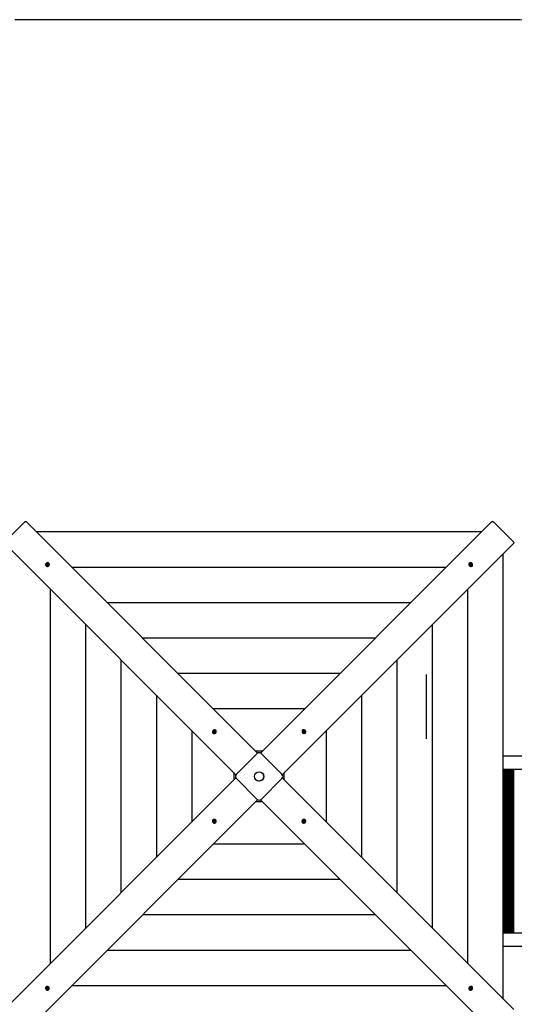
# Paper-space layout 'Основные габаритные размеры' of a CAD drawing. Units: millimetres. Extents: x 2.7 to 21.4, y 1.4 to 14.3.
# Drawn here: x 6.2 to 7.7, y 11.2 to 14 of the extents above; entities that cross this region are included whole.
import ezdxf

# ---------------------------------------------------------------- set-up
doc = ezdxf.new("R2010")
doc.units = ezdxf.units.MM
doc.header["$LTSCALE"] = 100
doc.header["$PDSIZE"] = -1
doc.linetypes.add('SLD-Сплошная', pattern=[0])
doc.styles.get("Standard").update_dxf_attribs({"font": 'isocpeui.ttf'})
doc.dimstyles.new('ISO-25', dxfattribs={"dimtxt": 2.5, "dimasz": 2.5, "dimexe": 1.25, "dimexo": 0.625, "dimtad": 1, "dimtxsty": 'Standard', "dimcen": 2.5, "dimadec": 0, "dimazin": 0, "dimtfac": 1, "dimtmove": 0, "dimatfit": 3, "dimfxl": 1, "dimarcsym": 0})

# ---------------------------------------------------------------- blocks, each defined once
blk = doc.blocks.new('_D_32')
at = {"color": 0, "lineweight": -2, "transparency": 16777216}
for p, q in [((2.6672, 11.3518), (2.6672, 1.4324)), ((18.9252, 8.5938), (18.9252, 1.4324)), ((2.8946, 1.5324), (18.6978, 1.5324))]:
    blk.add_line(p, q, dxfattribs=at)
at = {"color": 0, "transparency": 16777216}
for points in [[(2.8946, 1.5703), (2.8946, 1.4945), (2.6672, 1.5324)], [(18.6978, 1.5703), (18.6978, 1.4945), (18.9252, 1.5324)]]:
    blk.add_solid(points, dxfattribs=at)
at = {"layer": 'Defpoints', "color": 0, "transparency": 16777216}
for p in [(2.6672, 11.3518), (18.9252, 8.5938), (18.9252, 1.5324)]:
    blk.add_point(p, dxfattribs=at)
at = {"color": 0, "transparency": 16777216, "insert": (10.6945, 2.0557), "char_height": 0.35278, "attachment_point": 2}
blk.add_mtext('16,26м', dxfattribs=at)
blk = doc.blocks.new('*D56')
at = {"color": 0, "lineweight": -2, "transparency": 16777216}
for p, q in [((4.6672, 11.3623), (4.6672, 2.6589)), ((16.9237, 8.5953), (16.9237, 2.6589)), ((4.8946, 2.7589), (16.6964, 2.7589))]:
    blk.add_line(p, q, dxfattribs=at)
at = {"color": 0, "transparency": 16777216}
for points in [[(4.8946, 2.7968), (4.8946, 2.721), (4.6672, 2.7589)], [(16.6964, 2.7968), (16.6964, 2.721), (16.9237, 2.7589)]]:
    blk.add_solid(points, dxfattribs=at)
at = {"layer": 'Defpoints', "color": 0, "transparency": 16777216}
for p in [(4.6672, 11.3623), (16.9237, 8.5953), (16.9237, 2.7589)]:
    blk.add_point(p, dxfattribs=at)
at = {"color": 0, "transparency": 16777216, "insert": (10.7955, 3.0705), "char_height": 0.35278, "attachment_point": 5}
blk.add_mtext('12,26м', dxfattribs=at)

psp = doc.layouts.new('Основные габаритные размеры')

# ---------------------------------------------------------------- linework, layer by layer
at = {"color": 251, "linetype": 'SLD-Сплошная', "true_color": 0x636466}
psp.add_line((7.6558, 14.0445), (6.2246, 14.0445), dxfattribs=at)
at = {"color": 7, "linetype": 'SLD-Сплошная', "lineweight": 25}
for p, q in [((6.2526, 12.573), (6.196, 12.5165)), ((6.2576, 12.575), (6.9357, 11.897)), ((6.9447, 11.897), (7.6228, 12.575)), ((7.6844, 12.5165), (7.6278, 12.573)), ((7.5922, 12.5445), (6.2882, 12.5445)), ((6.8721, 11.8333), (6.194, 12.5114)), ((7.6864, 12.5114), (7.0083, 11.8333)), ((7.6558, 11.1768), (7.6558, 12.4808)), ((6.3158, 12.4451), (6.316, 12.4449)), ((6.3168, 12.4502), (6.3175, 12.4514)), ((6.3181, 12.4494), (6.3168, 12.4502)), ((6.3174, 12.4467), (6.3183, 12.4481)), ((6.3178, 12.4468), (6.3174, 12.4467)), ((6.3185, 12.446), (6.3174, 12.4467)), ((6.3175, 12.4514), (6.3189, 12.4506)), ((6.318, 12.451), (6.3175, 12.4514)), ((6.3175, 12.4486), (6.3184, 12.4491)), ((6.3185, 12.4486), (6.3175, 12.4486)), ((6.3191, 12.4471), (6.318, 12.4468)), ((6.3196, 12.4498), (6.3182, 12.4509)), ((6.3191, 12.4485), (6.3183, 12.4493)), ((6.3194, 12.4474), (6.3185, 12.446)), ((6.3188, 12.4487), (6.3196, 12.4498)), ((6.3191, 12.4471), (6.3192, 12.4473)), ((6.3192, 12.4471), (6.3191, 12.4471)), ((6.3193, 12.4505), (6.3194, 12.4514)), ((6.3193, 12.448), (6.3193, 12.448)), ((6.3194, 12.4514), (6.3198, 12.4506)), ((6.3196, 12.4498), (6.3197, 12.4498)), ((6.3202, 12.447), (6.3198, 12.4478)), ((6.3202, 12.451), (6.3212, 12.4524)), ((6.3203, 12.4479), (6.3202, 12.447)), ((6.3204, 12.4497), (6.3204, 12.4498)), ((6.3221, 12.447), (6.3208, 12.4478)), ((6.3211, 12.4503), (6.3212, 12.4517)), ((6.3211, 12.4503), (6.3212, 12.4502)), ((6.3211, 12.4501), (6.3211, 12.4503)), ((6.3211, 12.4498), (6.3221, 12.4498)), ((6.3212, 12.4524), (6.3223, 12.4517)), ((6.3212, 12.4519), (6.3212, 12.4524)), ((6.3221, 12.4498), (6.3212, 12.4493)), ((6.3223, 12.4517), (6.3213, 12.4503)), ((6.3214, 12.4491), (6.3222, 12.4483)), ((6.3215, 12.449), (6.3229, 12.4482)), ((6.3225, 12.4481), (6.3219, 12.4472)), ((6.3229, 12.4482), (6.3221, 12.447)), ((6.3224, 12.4482), (6.3225, 12.4481)), ((6.3225, 12.4481), (6.3226, 12.4481)), ((6.3228, 12.4482), (6.3229, 12.4482)), ((6.3241, 12.4531), (6.3239, 12.4533)), ((7.4886, 12.4408), (6.3918, 12.4408)), ((7.5565, 12.4533), (7.5563, 12.4531)), ((7.5574, 12.4506), (7.558, 12.4516)), ((7.5588, 12.4496), (7.5574, 12.4506)), ((7.558, 12.4516), (7.5595, 12.4507)), ((7.5582, 12.4512), (7.558, 12.4516)), ((7.5585, 12.45), (7.5582, 12.4511)), ((7.5583, 12.4488), (7.5592, 12.4492)), ((7.5593, 12.4487), (7.5583, 12.4488)), ((7.5584, 12.4469), (7.5592, 12.4482)), ((7.5596, 12.4461), (7.5584, 12.4469)), ((7.5585, 12.4499), (7.5585, 12.45)), ((7.5585, 12.45), (7.5587, 12.4499)), ((7.5595, 12.4465), (7.5585, 12.4471)), ((7.5594, 12.4497), (7.5594, 12.4497)), ((7.5595, 12.4467), (7.5595, 12.4465)), ((7.5595, 12.4465), (7.5595, 12.4464)), ((7.5595, 12.4462), (7.5596, 12.4461)), ((7.5604, 12.4475), (7.5596, 12.4461)), ((7.5605, 12.4476), (7.5597, 12.4468)), ((7.5599, 12.4499), (7.5607, 12.4508)), ((7.56, 12.4515), (7.5605, 12.4506)), ((7.56, 12.4505), (7.56, 12.4515)), ((7.5601, 12.4502), (7.5612, 12.4495)), ((7.5612, 12.4469), (7.5607, 12.4478)), ((7.5608, 12.4509), (7.5616, 12.4523)), ((7.561, 12.4486), (7.5611, 12.4486)), ((7.5612, 12.4495), (7.5611, 12.4493)), ((7.5612, 12.4495), (7.5622, 12.4508)), ((7.5612, 12.4479), (7.5612, 12.4469)), ((7.5615, 12.448), (7.5616, 12.4479)), ((7.5616, 12.4523), (7.5628, 12.4515)), ((7.5616, 12.4479), (7.5631, 12.4479)), ((7.5616, 12.4479), (7.5616, 12.4478)), ((7.5631, 12.4468), (7.5617, 12.4477)), ((7.5618, 12.4497), (7.5628, 12.4496)), ((7.5628, 12.4515), (7.562, 12.4502)), ((7.5628, 12.4496), (7.562, 12.4492)), ((7.5623, 12.4488), (7.5638, 12.4479)), ((7.5624, 12.451), (7.5628, 12.4515)), ((7.5638, 12.4479), (7.5631, 12.4468)), ((7.5633, 12.4479), (7.5638, 12.4479)), ((7.5645, 12.4449), (7.5646, 12.4451)), ((6.3282, 12.3772), (6.3282, 11.2805)), ((7.5522, 11.2805), (7.5522, 12.3772)), ((7.3849, 12.3372), (6.4955, 12.3372)), ((6.4318, 12.2736), (6.4318, 11.3841)), ((7.4486, 11.3841), (7.4486, 12.2736)), ((7.2813, 12.2336), (6.5991, 12.2336)), ((6.5355, 12.1699), (6.5355, 11.4877)), ((7.3449, 11.4877), (7.3449, 12.1699)), ((7.1777, 12.1299), (6.7027, 12.1299)), ((6.6391, 12.0663), (6.6391, 11.5913)), ((7.2413, 11.5913), (7.2413, 12.0663)), ((7.074, 12.0263), (6.8064, 12.0263)), ((6.8132, 11.964), (6.813, 11.9642)), ((7.0674, 11.9642), (7.0672, 11.964)), ((6.7427, 11.9627), (6.7427, 11.695)), ((6.8048, 11.956), (6.805, 11.9558)), ((6.8057, 11.9606), (6.8062, 11.9618)), ((6.8071, 11.96), (6.8057, 11.9606)), ((6.8062, 11.9618), (6.8077, 11.9613)), ((6.8068, 11.9615), (6.8062, 11.9618)), ((6.8067, 11.9591), (6.8075, 11.9597)), ((6.8077, 11.9593), (6.8067, 11.9591)), ((6.8069, 11.9572), (6.8076, 11.9588)), ((6.8073, 11.9574), (6.8069, 11.9572)), ((6.8081, 11.9568), (6.8069, 11.9572)), ((6.8084, 11.9605), (6.807, 11.9614)), ((6.8083, 11.959), (6.8074, 11.9598)), ((6.8084, 11.9578), (6.8074, 11.9574)), ((6.8079, 11.9594), (6.8084, 11.9605)), ((6.8081, 11.9622), (6.8087, 11.9615)), ((6.8082, 11.9613), (6.8081, 11.9622)), ((6.8093, 11.9606), (6.8081, 11.9622)), ((6.8088, 11.9583), (6.8081, 11.9568)), ((6.8084, 11.9605), (6.8085, 11.9605)), ((6.8084, 11.9587), (6.8085, 11.9587)), ((6.8084, 11.9578), (6.8084, 11.958)), ((6.8085, 11.9578), (6.8084, 11.9578)), ((6.809, 11.9619), (6.8097, 11.9634)), ((6.8097, 11.958), (6.8091, 11.9588)), ((6.8093, 11.9606), (6.8093, 11.9605)), ((6.8093, 11.9605), (6.8093, 11.9606)), ((6.8096, 11.959), (6.8097, 11.958)), ((6.8097, 11.9634), (6.8109, 11.963)), ((6.8098, 11.9629), (6.8097, 11.9634)), ((6.8099, 11.9612), (6.8098, 11.9627)), ((6.8098, 11.9611), (6.8099, 11.9612)), ((6.8099, 11.9612), (6.8101, 11.9611)), ((6.8101, 11.9609), (6.8111, 11.9611)), ((6.8116, 11.9584), (6.8101, 11.9589)), ((6.8109, 11.963), (6.8102, 11.9614)), ((6.8111, 11.9611), (6.8103, 11.9605)), ((6.8104, 11.9604), (6.8112, 11.9596)), ((6.8107, 11.9602), (6.8122, 11.9596)), ((6.8116, 11.9593), (6.8113, 11.9585)), ((6.8115, 11.9594), (6.8116, 11.9593)), ((6.8122, 11.9596), (6.8116, 11.9584)), ((6.8116, 11.9593), (6.8119, 11.9595)), ((6.812, 11.9596), (6.8122, 11.9596)), ((7.0682, 11.9609), (7.0686, 11.9621)), ((7.0697, 11.9602), (7.0682, 11.9609)), ((7.0686, 11.9621), (7.0702, 11.9614)), ((7.0688, 11.9618), (7.0686, 11.9621)), ((7.0692, 11.9607), (7.0688, 11.9616)), ((7.0691, 11.9605), (7.0692, 11.9607)), ((7.0692, 11.9607), (7.0693, 11.9606)), ((7.0694, 11.9593), (7.0701, 11.9599)), ((7.0704, 11.9594), (7.0694, 11.9593)), ((7.0698, 11.9574), (7.0703, 11.9589)), ((7.071, 11.9569), (7.0698, 11.9574)), ((7.0707, 11.9574), (7.0699, 11.9578)), ((7.0701, 11.9606), (7.0701, 11.9606)), ((7.0704, 11.9607), (7.0712, 11.9616)), ((7.0705, 11.9623), (7.0711, 11.9615)), ((7.0707, 11.9613), (7.0705, 11.9623)), ((7.0707, 11.9575), (7.0707, 11.9574)), ((7.0707, 11.9574), (7.0708, 11.9572)), ((7.0708, 11.9611), (7.0719, 11.9606)), ((7.0718, 11.9586), (7.0709, 11.9578)), ((7.0709, 11.957), (7.071, 11.9569)), ((7.0716, 11.9583), (7.071, 11.9569)), ((7.0714, 11.9619), (7.072, 11.9634)), ((7.0719, 11.9606), (7.0718, 11.9605)), ((7.0719, 11.9606), (7.0728, 11.9621)), ((7.072, 11.9598), (7.0719, 11.9597)), ((7.0719, 11.9598), (7.072, 11.9598)), ((7.0725, 11.9579), (7.0719, 11.9587)), ((7.072, 11.9634), (7.0732, 11.9628)), ((7.072, 11.9598), (7.0736, 11.9609)), ((7.0723, 11.9589), (7.0725, 11.9579)), ((7.0724, 11.9592), (7.0726, 11.9591)), ((7.0726, 11.9591), (7.0725, 11.9589)), ((7.0726, 11.9608), (7.0736, 11.9609)), ((7.0726, 11.9591), (7.0741, 11.9592)), ((7.0732, 11.9628), (7.0727, 11.9613)), ((7.0736, 11.9609), (7.0728, 11.9603)), ((7.0744, 11.9581), (7.0728, 11.9588)), ((7.0729, 11.9623), (7.0732, 11.9628)), ((7.0733, 11.96), (7.0748, 11.9593)), ((7.0743, 11.9593), (7.0748, 11.9593)), ((7.0748, 11.9593), (7.0744, 11.9581)), ((7.0754, 11.9558), (7.0756, 11.956)), ((7.1377, 11.695), (7.1377, 11.9627)), ((6.873, 11.8345), (6.9345, 11.896)), ((6.9502, 11.9024), (6.9302, 11.9024)), ((6.9459, 11.896), (7.0074, 11.8345)), ((7.6558, 11.8888), (8.9172, 11.8888)), ((8.9172, 11.8488), (7.6558, 11.8488)), ((7.6587, 11.8488), (7.6587, 11.839)), ((7.6626, 11.8488), (7.6626, 11.8394)), ((7.6665, 11.8488), (7.6665, 11.3708)), ((7.6703, 11.8488), (7.6703, 11.3708)), ((7.6742, 11.8488), (7.6742, 11.3708)), ((7.6781, 11.8488), (7.6781, 11.3708)), ((7.682, 11.8488), (7.682, 11.3708)), ((7.6859, 11.8488), (7.6859, 11.3708)), ((6.194, 11.1462), (6.8721, 11.8243)), ((6.8666, 11.8388), (6.8666, 11.8189)), ((6.9345, 11.7616), (6.873, 11.8232)), ((7.0074, 11.8232), (6.9459, 11.7616)), ((7.0083, 11.8243), (7.6864, 11.1462)), ((7.0138, 11.8189), (7.0138, 11.8388)), ((7.6586, 11.8349), (7.6588, 11.8358)), ((7.6598, 11.8346), (7.6586, 11.8349)), ((7.6603, 11.8346), (7.6586, 11.8349)), ((7.6587, 11.8307), (7.6587, 11.389)), ((7.6588, 11.8358), (7.66, 11.8356)), ((7.6596, 11.8339), (7.6601, 11.8344)), ((7.6608, 11.8343), (7.6596, 11.8339)), ((7.6603, 11.8341), (7.6596, 11.8339)), ((7.6601, 11.8325), (7.6603, 11.8337)), ((7.6608, 11.8337), (7.6601, 11.8325)), ((7.661, 11.8323), (7.6601, 11.8325)), ((7.6602, 11.8363), (7.6607, 11.8358)), ((7.6604, 11.8356), (7.6602, 11.8363)), ((7.6602, 11.8356), (7.6607, 11.8356)), ((7.6605, 11.8346), (7.6607, 11.8356)), ((7.6608, 11.8361), (7.6611, 11.8373)), ((7.6614, 11.8337), (7.6609, 11.8338)), ((7.6613, 11.8335), (7.661, 11.8323)), ((7.6612, 11.8396), (7.6611, 11.8396)), ((7.6611, 11.8373), (7.662, 11.8371)), ((7.6613, 11.8361), (7.6611, 11.8373)), ((7.6611, 11.83), (7.6612, 11.83)), ((7.6614, 11.836), (7.6618, 11.8359)), ((7.662, 11.8334), (7.6615, 11.8339)), ((7.662, 11.8371), (7.6618, 11.8359)), ((7.6618, 11.8355), (7.6625, 11.8358)), ((7.6618, 11.8341), (7.662, 11.8334)), ((7.6625, 11.8358), (7.662, 11.8352)), ((7.6625, 11.8341), (7.662, 11.8341)), ((7.6633, 11.8338), (7.6621, 11.8341)), ((7.6623, 11.8351), (7.6635, 11.8348)), ((7.6626, 11.8341), (7.6625, 11.8341)), ((7.6627, 11.835), (7.6626, 11.8341)), ((7.6626, 11.8341), (7.6633, 11.8338)), ((7.6626, 11.8302), (7.6626, 11.3894)), ((7.6635, 11.8348), (7.6633, 11.8338)), ((6.9357, 11.7607), (6.2576, 11.0826)), ((6.9302, 11.7552), (6.9502, 11.7552)), ((7.6228, 11.0826), (6.9447, 11.7607)), ((6.805, 11.7018), (6.8048, 11.7016)), ((6.8056, 11.6983), (6.806, 11.6996)), ((6.8061, 11.6984), (6.8056, 11.6983)), ((6.8071, 11.6976), (6.8056, 11.6983)), ((6.806, 11.6996), (6.8076, 11.6988)), ((6.8078, 11.6985), (6.8064, 11.6984)), ((6.8084, 11.6979), (6.8068, 11.6968)), ((6.8068, 11.6968), (6.8076, 11.6973)), ((6.8078, 11.6968), (6.8068, 11.6968)), ((6.8072, 11.6949), (6.8077, 11.6963)), ((6.8075, 11.6954), (6.8072, 11.6949)), ((6.8084, 11.6943), (6.8072, 11.6949)), ((6.8085, 11.697), (6.8076, 11.6956)), ((6.8078, 11.6985), (6.8079, 11.6988)), ((6.808, 11.6985), (6.8078, 11.6985)), ((6.8079, 11.6997), (6.8085, 11.6989)), ((6.8081, 11.6988), (6.8079, 11.6997)), ((6.8084, 11.6979), (6.8085, 11.6979)), ((6.8085, 11.6979), (6.8084, 11.6979)), ((6.809, 11.6958), (6.8084, 11.6943)), ((6.8085, 11.697), (6.8086, 11.6972)), ((6.8096, 11.6965), (6.8085, 11.697)), ((6.8086, 11.699), (6.8095, 11.6998)), ((6.8088, 11.6993), (6.8094, 11.7008)), ((6.81, 11.6969), (6.8092, 11.6961)), ((6.8099, 11.6953), (6.8093, 11.6962)), ((6.8094, 11.7008), (6.8106, 11.7002)), ((6.8095, 11.7007), (6.8094, 11.7008)), ((6.8097, 11.7003), (6.8096, 11.7005)), ((6.8097, 11.7003), (6.8105, 11.6999)), ((6.8097, 11.7001), (6.8097, 11.7003)), ((6.8097, 11.6963), (6.8099, 11.6953)), ((6.8106, 11.7002), (6.8101, 11.6987)), ((6.8101, 11.6982), (6.811, 11.6983)), ((6.8118, 11.6955), (6.8102, 11.6962)), ((6.811, 11.6983), (6.8103, 11.6978)), ((6.8103, 11.6971), (6.8103, 11.6971)), ((6.8107, 11.6974), (6.8122, 11.6967)), ((6.8112, 11.697), (6.8111, 11.6971)), ((6.8113, 11.6972), (6.8112, 11.697)), ((6.8112, 11.697), (6.8116, 11.696)), ((6.8116, 11.6959), (6.8118, 11.6955)), ((6.8122, 11.6967), (6.8118, 11.6955)), ((6.813, 11.6935), (6.8132, 11.6937)), ((7.0672, 11.6937), (7.0674, 11.6935)), ((7.0682, 11.698), (7.0688, 11.6993)), ((7.0684, 11.6981), (7.0682, 11.698)), ((7.0697, 11.6975), (7.0682, 11.698)), ((7.0688, 11.6983), (7.0685, 11.6982)), ((7.0688, 11.6993), (7.0703, 11.6987)), ((7.0688, 11.6983), (7.0691, 11.6991)), ((7.0689, 11.6983), (7.0688, 11.6983)), ((7.07, 11.6973), (7.0692, 11.6981)), ((7.0693, 11.6965), (7.0701, 11.6972)), ((7.0703, 11.6967), (7.0693, 11.6965)), ((7.0695, 11.6947), (7.0702, 11.6962)), ((7.0707, 11.6942), (7.0695, 11.6947)), ((7.0705, 11.6965), (7.0703, 11.6965)), ((7.0706, 11.6966), (7.0705, 11.6965)), ((7.0705, 11.6965), (7.0706, 11.695)), ((7.0706, 11.6948), (7.0707, 11.6942)), ((7.0707, 11.6996), (7.0713, 11.6989)), ((7.0708, 11.6987), (7.0707, 11.6996)), ((7.0714, 11.6958), (7.0707, 11.6942)), ((7.0711, 11.6972), (7.0711, 11.6971)), ((7.0711, 11.6971), (7.0723, 11.6954)), ((7.0711, 11.6971), (7.0711, 11.6971)), ((7.0716, 11.6993), (7.0723, 11.7009)), ((7.0723, 11.6954), (7.0717, 11.6962)), ((7.0719, 11.6999), (7.072, 11.6998)), ((7.072, 11.6989), (7.0719, 11.6989)), ((7.072, 11.6971), (7.0719, 11.6972)), ((7.072, 11.6998), (7.073, 11.7002)), ((7.072, 11.6998), (7.072, 11.6997)), ((7.0725, 11.6983), (7.072, 11.6971)), ((7.072, 11.6971), (7.0734, 11.6963)), ((7.0721, 11.6986), (7.073, 11.6978)), ((7.0722, 11.6964), (7.0723, 11.6954)), ((7.0723, 11.7009), (7.0735, 11.7004)), ((7.0727, 11.6984), (7.0737, 11.6985)), ((7.0742, 11.6958), (7.0727, 11.6964)), ((7.0735, 11.7004), (7.0728, 11.6989)), ((7.0737, 11.6985), (7.0729, 11.6979)), ((7.0732, 11.7003), (7.0735, 11.7004)), ((7.0733, 11.6976), (7.0747, 11.6971)), ((7.0737, 11.6961), (7.0742, 11.6958)), ((7.0747, 11.6971), (7.0742, 11.6958)), ((7.0756, 11.7016), (7.0754, 11.7018)), ((6.8064, 11.6313), (7.074, 11.6313)), ((6.7027, 11.5277), (7.1777, 11.5277)), ((6.5991, 11.4241), (7.2813, 11.4241)), ((7.6612, 11.3896), (7.6611, 11.3896)), ((7.6558, 11.3708), (8.9172, 11.3708)), ((7.6586, 11.3848), (7.6598, 11.3851)), ((7.6603, 11.3851), (7.6586, 11.3848)), ((7.6588, 11.3838), (7.6586, 11.3848)), ((7.6587, 11.3807), (7.6587, 11.3708)), ((7.66, 11.3841), (7.6588, 11.3838)), ((7.6596, 11.3858), (7.6603, 11.3855)), ((7.6601, 11.3852), (7.6596, 11.3858)), ((7.6608, 11.3854), (7.6596, 11.3858)), ((7.6601, 11.3871), (7.661, 11.3873)), ((7.6603, 11.3859), (7.6601, 11.3871)), ((7.6608, 11.3859), (7.6601, 11.3871)), ((7.6607, 11.3841), (7.6602, 11.3841)), ((7.6602, 11.3834), (7.6604, 11.3841)), ((7.6607, 11.3839), (7.6602, 11.3834)), ((7.6607, 11.3841), (7.6605, 11.3851)), ((7.6611, 11.3823), (7.6608, 11.3835)), ((7.6609, 11.3858), (7.6614, 11.3859)), ((7.661, 11.3873), (7.6613, 11.3861)), ((7.6613, 11.3835), (7.6611, 11.3823)), ((7.662, 11.3825), (7.6611, 11.3823)), ((7.6611, 11.38), (7.6612, 11.38)), ((7.6618, 11.3837), (7.6614, 11.3836)), ((7.6615, 11.3858), (7.662, 11.3863)), ((7.662, 11.3863), (7.6618, 11.3856)), ((7.6625, 11.3839), (7.6618, 11.3841)), ((7.6618, 11.3837), (7.662, 11.3825)), ((7.662, 11.3856), (7.6625, 11.3856)), ((7.662, 11.3844), (7.6625, 11.3839)), ((7.6621, 11.3856), (7.6633, 11.3858)), ((7.6635, 11.3849), (7.6623, 11.3846)), ((7.6625, 11.3856), (7.6626, 11.3856)), ((7.6626, 11.3856), (7.6633, 11.3858)), ((7.6626, 11.3856), (7.6627, 11.3847)), ((7.6626, 11.3802), (7.6626, 11.3708)), ((7.6633, 11.3858), (7.6635, 11.3849)), ((8.9172, 11.3308), (7.6558, 11.3308)), ((6.4955, 11.3204), (7.3849, 11.3204)), ((6.3918, 11.2168), (7.4886, 11.2168)), ((6.316, 11.2127), (6.3158, 11.2125)), ((6.3166, 11.2098), (6.3173, 11.2109)), ((6.3181, 11.2088), (6.3166, 11.2098)), ((6.3171, 11.2098), (6.3166, 11.2098)), ((6.3173, 11.2109), (6.3187, 11.2099)), ((6.3188, 11.2098), (6.3174, 11.2098)), ((6.3176, 11.208), (6.3184, 11.2085)), ((6.3186, 11.208), (6.3176, 11.208)), ((6.3176, 11.2061), (6.3184, 11.2075)), ((6.318, 11.2066), (6.3176, 11.2061)), ((6.3188, 11.2054), (6.3176, 11.2061)), ((6.3192, 11.2082), (6.3182, 11.2068)), ((6.3188, 11.2098), (6.3188, 11.2099)), ((6.3189, 11.2097), (6.3188, 11.2098)), ((6.3196, 11.2067), (6.3188, 11.2054)), ((6.3192, 11.2107), (6.3197, 11.2098)), ((6.3192, 11.2098), (6.3192, 11.2107)), ((6.3192, 11.2082), (6.3193, 11.2083)), ((6.3203, 11.2075), (6.3192, 11.2082)), ((6.3194, 11.209), (6.3193, 11.209)), ((6.3205, 11.2077), (6.3197, 11.2069)), ((6.3199, 11.21), (6.3207, 11.2108)), ((6.3204, 11.2062), (6.3199, 11.207)), ((6.32, 11.2102), (6.3209, 11.2115)), ((6.3204, 11.2071), (6.3204, 11.2062)), ((6.3209, 11.2115), (6.322, 11.2107)), ((6.3209, 11.2114), (6.3209, 11.2115)), ((6.3209, 11.2111), (6.3209, 11.2112)), ((6.3209, 11.2111), (6.3219, 11.2105)), ((6.3209, 11.211), (6.3209, 11.2111)), ((6.3224, 11.206), (6.3209, 11.207)), ((6.321, 11.2079), (6.321, 11.2079)), ((6.3211, 11.2089), (6.3221, 11.2088)), ((6.322, 11.2107), (6.3212, 11.2094)), ((6.3221, 11.2088), (6.3212, 11.2084)), ((6.3216, 11.208), (6.323, 11.2071)), ((6.3219, 11.2077), (6.3218, 11.2078)), ((6.3219, 11.2078), (6.3219, 11.2077)), ((6.3219, 11.2077), (6.3222, 11.2066)), ((6.3222, 11.2064), (6.3224, 11.206)), ((6.323, 11.2071), (6.3224, 11.206)), ((6.3239, 11.2044), (6.3241, 11.2046)), ((7.5563, 11.2046), (7.5565, 11.2044)), ((7.5575, 11.2095), (7.5583, 11.2106)), ((7.5589, 11.2087), (7.5575, 11.2095)), ((7.5576, 11.2095), (7.5575, 11.2095)), ((7.5579, 11.2096), (7.5578, 11.2095)), ((7.5579, 11.2096), (7.5585, 11.2105)), ((7.558, 11.2095), (7.5579, 11.2096)), ((7.5581, 11.2059), (7.5591, 11.2073)), ((7.5592, 11.2053), (7.5581, 11.2059)), ((7.559, 11.2085), (7.5582, 11.2094)), ((7.5583, 11.2106), (7.5596, 11.2098)), ((7.5583, 11.2078), (7.5592, 11.2083)), ((7.5593, 11.2078), (7.5583, 11.2078)), ((7.5593, 11.2074), (7.5592, 11.2075)), ((7.5593, 11.2074), (7.5592, 11.206)), ((7.5602, 11.2067), (7.5592, 11.2053)), ((7.5592, 11.2058), (7.5592, 11.2053)), ((7.5594, 11.2075), (7.5593, 11.2074)), ((7.56, 11.208), (7.56, 11.2079)), ((7.5601, 11.2097), (7.5602, 11.2107)), ((7.5602, 11.2107), (7.5606, 11.2098)), ((7.561, 11.2062), (7.5606, 11.207)), ((7.5608, 11.2078), (7.5607, 11.2079)), ((7.5616, 11.2089), (7.5608, 11.2078)), ((7.5608, 11.2078), (7.5622, 11.2068)), ((7.561, 11.2102), (7.5619, 11.2116)), ((7.5611, 11.2072), (7.561, 11.2062)), ((7.5611, 11.2096), (7.5611, 11.2096)), ((7.5612, 11.2106), (7.5613, 11.2105)), ((7.5613, 11.2105), (7.5612, 11.2104)), ((7.5613, 11.2105), (7.5624, 11.2108)), ((7.5613, 11.2092), (7.5621, 11.2083)), ((7.5629, 11.2063), (7.5615, 11.2071)), ((7.5619, 11.2116), (7.563, 11.211)), ((7.5619, 11.2091), (7.5629, 11.2091)), ((7.5629, 11.2091), (7.562, 11.2086)), ((7.563, 11.211), (7.5621, 11.2095)), ((7.5623, 11.2082), (7.5637, 11.2074)), ((7.5624, 11.2066), (7.5629, 11.2063)), ((7.5626, 11.2109), (7.563, 11.211)), ((7.5637, 11.2074), (7.5629, 11.2063)), ((7.5646, 11.2125), (7.5645, 11.2127))]:
    psp.add_line(p, q, dxfattribs=at)
at = {"color": 7, "linetype": 'SLD-Сплошная'}
psp.add_line((7.4302, 12.1275), (7.4302, 11.9388), dxfattribs=at)
at = {"color": 7, "linetype": 'SLD-Сплошная', "lineweight": 25, "flags": 128}
for points in [[(6.2526, 12.573), (6.2533, 12.5737), (6.254, 12.5743), (6.2548, 12.5747), (6.2555, 12.5751), (6.2562, 12.5753), (6.2568, 12.5754), (6.2573, 12.5753), (6.2576, 12.575)], [(7.6228, 12.575), (7.6231, 12.5753), (7.6236, 12.5754), (7.6242, 12.5753), (7.6249, 12.5751), (7.6256, 12.5747), (7.6264, 12.5743), (7.6271, 12.5737), (7.6278, 12.573)], [(7.6844, 12.5165), (7.6851, 12.5157), (7.6856, 12.515), (7.6861, 12.5142), (7.6865, 12.5135), (7.6867, 12.5128), (7.6867, 12.5123), (7.6866, 12.5118), (7.6864, 12.5114)], [(6.3243, 12.4465), (6.3249, 12.4478), (6.3253, 12.4491), (6.3252, 12.4505), (6.3249, 12.4518), (6.3242, 12.4529), (6.3233, 12.4538), (6.3221, 12.4544), (6.3208, 12.4547), (6.3194, 12.4546), (6.3181, 12.4542), (6.3168, 12.4535), (6.3158, 12.4525), (6.315, 12.4513), (6.3145, 12.4499), (6.3143, 12.4486), (6.3145, 12.4472), (6.3151, 12.446), (6.3159, 12.445), (6.3169, 12.4443), (6.3182, 12.4438), (6.3195, 12.4437), (6.3209, 12.444), (6.3222, 12.4446), (6.3234, 12.4454), (6.3243, 12.4465)], [(7.5579, 12.4447), (7.5592, 12.4441), (7.5605, 12.4438), (7.5619, 12.4438), (7.5632, 12.4441), (7.5643, 12.4448), (7.5652, 12.4458), (7.5658, 12.4469), (7.566, 12.4483), (7.566, 12.4496), (7.5656, 12.451), (7.5648, 12.4522), (7.5638, 12.4532), (7.5627, 12.454), (7.5613, 12.4545), (7.56, 12.4547), (7.5586, 12.4545), (7.5574, 12.454), (7.5564, 12.4531), (7.5557, 12.4521), (7.5552, 12.4508), (7.5551, 12.4495), (7.5554, 12.4481), (7.5559, 12.4468), (7.5568, 12.4457), (7.5579, 12.4447)], [(6.3181, 12.451), (6.3178, 12.4505), (6.3174, 12.4499)], [(6.3179, 12.4469), (6.3187, 12.4464), (6.3187, 12.4464)], [(6.322, 12.4513), (6.3214, 12.4517), (6.3211, 12.4518)], [(6.3219, 12.4471), (6.3223, 12.4475), (6.3227, 12.4482)], [(7.5583, 12.4511), (7.5577, 12.4503), (7.5577, 12.4503)], [(7.5585, 12.4471), (7.5589, 12.4468), (7.5596, 12.4464)], [(7.5623, 12.4509), (7.5619, 12.4513), (7.5612, 12.4516)], [(7.5627, 12.4471), (7.563, 12.4477), (7.5631, 12.4479)], [(6.8139, 11.9583), (6.8143, 11.9596), (6.8144, 11.961), (6.8141, 11.9623), (6.8136, 11.9635), (6.8127, 11.9645), (6.8116, 11.9651), (6.8103, 11.9655), (6.8089, 11.9656), (6.8076, 11.9653), (6.8063, 11.9646), (6.8052, 11.9637), (6.8043, 11.9626), (6.8037, 11.9613), (6.8034, 11.9599), (6.8035, 11.9586), (6.8039, 11.9573), (6.8047, 11.9562), (6.8057, 11.9554), (6.8069, 11.9548), (6.8082, 11.9546), (6.8096, 11.9548), (6.8109, 11.9552), (6.8121, 11.956), (6.8131, 11.9571), (6.8139, 11.9583)], [(7.0697, 11.9552), (7.071, 11.9547), (7.0724, 11.9546), (7.0737, 11.9549), (7.0749, 11.9555), (7.0758, 11.9563), (7.0765, 11.9575), (7.0769, 11.9587), (7.0769, 11.9601), (7.0766, 11.9615), (7.076, 11.9627), (7.0751, 11.9638), (7.074, 11.9647), (7.0727, 11.9653), (7.0713, 11.9656), (7.0699, 11.9655), (7.0687, 11.9651), (7.0676, 11.9643), (7.0668, 11.9633), (7.0662, 11.9621), (7.066, 11.9608), (7.0661, 11.9594), (7.0666, 11.9581), (7.0674, 11.9569), (7.0684, 11.9559), (7.0697, 11.9552)], [(6.8073, 11.9575), (6.8078, 11.9573), (6.8083, 11.9571)], [(6.8107, 11.9624), (6.8105, 11.9626), (6.8097, 11.9628)], [(6.8114, 11.9585), (6.8118, 11.9593), (6.8119, 11.9596)], [(7.0689, 11.9617), (7.0686, 11.9613), (7.0685, 11.9608)], [(7.0698, 11.9576), (7.0707, 11.9572), (7.071, 11.9571)], [(7.0738, 11.9583), (7.0739, 11.9586), (7.0741, 11.9593)], [(7.6656, 11.8338), (7.6657, 11.8351), (7.6655, 11.8364), (7.6649, 11.8376), (7.664, 11.8385), (7.663, 11.8392), (7.6617, 11.8396), (7.6605, 11.8396), (7.6592, 11.8392), (7.6581, 11.8386), (7.6573, 11.8376), (7.6567, 11.8365), (7.6564, 11.8352), (7.6565, 11.8339), (7.6569, 11.8327), (7.6576, 11.8316), (7.6586, 11.8307), (7.6598, 11.8302), (7.661, 11.83), (7.6623, 11.8302), (7.6635, 11.8307), (7.6644, 11.8315), (7.6652, 11.8326), (7.6656, 11.8338)], [(6.8107, 11.7025), (6.8094, 11.7029), (6.808, 11.703), (6.8067, 11.7028), (6.8055, 11.7022), (6.8046, 11.7013), (6.8039, 11.7002), (6.8035, 11.6989), (6.8035, 11.6976), (6.8038, 11.6962), (6.8044, 11.6949), (6.8053, 11.6938), (6.8064, 11.6929), (6.8077, 11.6923), (6.8091, 11.6921), (6.8105, 11.6922), (6.8117, 11.6926), (6.8128, 11.6933), (6.8136, 11.6943), (6.8142, 11.6955), (6.8144, 11.6968), (6.8143, 11.6982), (6.8138, 11.6995), (6.813, 11.7007), (6.812, 11.7017), (6.8107, 11.7025)], [(6.8066, 11.6993), (6.8065, 11.6991), (6.8063, 11.6983)], [(6.8106, 11.7), (6.8097, 11.7005), (6.8094, 11.7005)], [(6.8115, 11.6959), (6.8118, 11.6964), (6.8119, 11.6969)], [(7.0665, 11.6994), (7.0661, 11.698), (7.066, 11.6967), (7.0663, 11.6953), (7.0669, 11.6942), (7.0677, 11.6932), (7.0688, 11.6925), (7.0701, 11.6921), (7.0715, 11.6921), (7.0728, 11.6924), (7.0741, 11.693), (7.0752, 11.6939), (7.0761, 11.6951), (7.0767, 11.6964), (7.077, 11.6977), (7.0769, 11.6991), (7.0765, 11.7003), (7.0757, 11.7014), (7.0747, 11.7023), (7.0735, 11.7028), (7.0722, 11.703), (7.0708, 11.7029), (7.0695, 11.7024), (7.0683, 11.7016), (7.0673, 11.7006), (7.0665, 11.6994)], [(7.069, 11.6992), (7.0686, 11.6983), (7.0685, 11.698)], [(7.0697, 11.6952), (7.07, 11.6951), (7.0707, 11.6949)], [(7.0731, 11.7001), (7.0726, 11.7004), (7.0722, 11.7005)], [(7.6656, 11.3858), (7.6652, 11.3871), (7.6644, 11.3881), (7.6635, 11.3889), (7.6623, 11.3895), (7.661, 11.3896), (7.6598, 11.3894), (7.6586, 11.3889), (7.6576, 11.3881), (7.6569, 11.387), (7.6565, 11.3858), (7.6564, 11.3845), (7.6567, 11.3832), (7.6573, 11.382), (7.6581, 11.3811), (7.6592, 11.3804), (7.6605, 11.3801), (7.6617, 11.3801), (7.663, 11.3804), (7.664, 11.3811), (7.6649, 11.3821), (7.6655, 11.3833), (7.6657, 11.3845), (7.6656, 11.3858)], [(6.3225, 11.2129), (6.3212, 11.2136), (6.3199, 11.2139), (6.3185, 11.2139), (6.3172, 11.2135), (6.3161, 11.2128), (6.3152, 11.2119), (6.3146, 11.2107), (6.3144, 11.2094), (6.3144, 11.208), (6.3148, 11.2067), (6.3156, 11.2054), (6.3166, 11.2044), (6.3178, 11.2036), (6.3191, 11.2031), (6.3205, 11.203), (6.3218, 11.2032), (6.323, 11.2037), (6.324, 11.2045), (6.3248, 11.2056), (6.3252, 11.2068), (6.3253, 11.2082), (6.325, 11.2095), (6.3245, 11.2108), (6.3236, 11.212), (6.3225, 11.2129)], [(6.3177, 11.2106), (6.3174, 11.21), (6.3173, 11.2097)], [(6.3181, 11.2068), (6.3185, 11.2064), (6.3192, 11.206)], [(6.3219, 11.2106), (6.3215, 11.2109), (6.3208, 11.2113)], [(6.3221, 11.2065), (6.3227, 11.2073), (6.3227, 11.2073)], [(7.5561, 11.2111), (7.5555, 11.2099), (7.5551, 11.2085), (7.5552, 11.2071), (7.5555, 11.2059), (7.5562, 11.2047), (7.5571, 11.2038), (7.5583, 11.2033), (7.5596, 11.203), (7.561, 11.2031), (7.5623, 11.2035), (7.5636, 11.2042), (7.5646, 11.2052), (7.5654, 11.2064), (7.5659, 11.2077), (7.5661, 11.2091), (7.5659, 11.2104), (7.5653, 11.2116), (7.5645, 11.2126), (7.5635, 11.2134), (7.5622, 11.2138), (7.5609, 11.2139), (7.5595, 11.2137), (7.5582, 11.2131), (7.557, 11.2122), (7.5561, 11.2111)], [(7.5585, 11.2106), (7.5581, 11.2102), (7.5577, 11.2094)], [(7.5584, 11.2064), (7.559, 11.206), (7.5593, 11.2059)], [(7.5625, 11.2108), (7.5617, 11.2113), (7.5617, 11.2113)], [(7.5623, 11.2067), (7.5626, 11.2071), (7.563, 11.2078)]]:
    psp.add_lwpolyline(points, dxfattribs=at)
at = {"color": 7, "linetype": 'SLD-Сплошная', "lineweight": 25}
for radius in [0.0136, 0.0135]:
    psp.add_circle((6.9402, 11.8288), radius, dxfattribs=at)
at = {"color": 251, "linetype": 'SLD-Сплошная', "true_color": 0x636466}
psp.add_arc((7.6558, 12.5445), 1.5, 59.7881, 90, dxfattribs=at)
at = {"color": 7, "linetype": 'SLD-Сплошная', "lineweight": 25}
for centre, radius, start, end in [((6.3197, 12.4491), 0.00559, 228.4413, 329.902), ((6.3177, 12.4487), 0.000839, 25.8583, 59.0197), ((6.3174, 12.4487), 0.00107, 326.2254, 354.4623), ((6.3193, 12.4514), 0.000899, 239.3458, 270.9998), ((6.3185, 12.4479), 0.000858, 11.3272, 44.8008), ((6.3183, 12.4479), 0.00103, 325.8532, 7.5814), ((6.3204, 12.4468), 0.00113, 119.3487, 146.4775), ((6.3202, 12.4506), 0.00093, 239.7779, 284.5914), ((6.3193, 12.4516), 0.00113, 299.3487, 326.4775), ((6.3203, 12.447), 0.000899, 59.3458, 90.9998), ((6.3201, 12.4508), 0.00112, 287.0924, 326.5925), ((6.3222, 12.4497), 0.00107, 146.2254, 174.4623), ((6.322, 12.4497), 0.000839, 205.8583, 239.0197), ((6.3228, 12.4489), 0.000839, 225.0103, 239.0341), ((6.3202, 12.4494), 0.00532, 323.9285, 42.9761), ((7.5605, 12.4494), 0.00559, 138.4413, 239.902), ((7.5608, 12.4488), 0.00532, 233.9285, 312.9761), ((7.5592, 12.4507), 0.00103, 235.8532, 277.5814), ((7.5582, 12.4487), 0.00113, 29.3487, 56.4775), ((7.5584, 12.4487), 0.000899, 329.3458, 0.9998), ((7.5592, 12.4506), 0.000858, 281.3272, 314.8008), ((7.5601, 12.4516), 0.00107, 236.2254, 264.4623), ((7.5602, 12.4462), 0.000839, 135.0103, 149.0341), ((7.5611, 12.447), 0.000839, 115.8583, 149.0197), ((7.5601, 12.4514), 0.000839, 295.8583, 329.0197), ((7.5619, 12.4489), 0.00093, 149.7779, 194.5914), ((7.5621, 12.4489), 0.00112, 197.0924, 236.5925), ((7.5611, 12.4468), 0.00107, 56.2254, 84.4623), ((7.5627, 12.4497), 0.000899, 149.3458, 180.9998), ((7.563, 12.4497), 0.00113, 209.3487, 236.4775), ((6.8088, 11.9602), 0.0057, 229.3783, 338.4321), ((6.8094, 11.9595), 0.0032, 143.0082, 165.8376), ((6.8069, 11.9592), 0.000844, 36.7724, 69.8208), ((6.8067, 11.9592), 0.00102, 335.1574, 4.2507), ((6.808, 11.9622), 0.000944, 250.0439, 280.6904), ((6.8077, 11.9584), 0.000846, 21.9376, 44.9357), ((6.8075, 11.9584), 0.000985, 334.7342, 17.8356), ((6.8089, 11.9614), 0.000977, 250.4761, 293.8123), ((6.808, 11.9624), 0.00113, 308.1721, 335.3777), ((6.8098, 11.9579), 0.00113, 128.1721, 155.3777), ((6.8088, 11.9615), 0.00113, 296.0465, 335.3722), ((6.8098, 11.958), 0.000944, 70.0439, 100.6904), ((6.8111, 11.961), 0.00102, 155.1574, 184.2507), ((6.811, 11.961), 0.000844, 216.7724, 249.8208), ((6.8118, 11.9602), 0.000847, 225.0753, 249.7788), ((6.8094, 11.9604), 0.00519, 333.4064, 43.5676), ((7.0716, 11.9603), 0.0057, 139.3783, 248.4321), ((7.0698, 11.9615), 0.000985, 244.7342, 287.8356), ((7.0718, 11.9596), 0.00519, 243.4064, 313.5676), ((7.0692, 11.9592), 0.00113, 38.1721, 65.3777), ((7.0698, 11.9613), 0.000846, 291.9376, 314.9357), ((7.0706, 11.9623), 0.00102, 245.1574, 274.2507), ((7.0694, 11.9592), 0.000944, 340.0439, 10.6904), ((7.0715, 11.9572), 0.000847, 135.0753, 159.7788), ((7.0706, 11.9622), 0.000844, 306.7724, 339.8208), ((7.0724, 11.9581), 0.000844, 126.7724, 159.8208), ((7.0709, 11.9596), 0.0032, 53.0082, 75.8376), ((7.0728, 11.9602), 0.000977, 160.4761, 203.8123), ((7.0729, 11.9602), 0.00113, 206.0465, 245.3722), ((7.0724, 11.9579), 0.00102, 65.1574, 94.2507), ((7.0736, 11.961), 0.000944, 160.0439, 190.6904), ((7.0737, 11.961), 0.00113, 218.1721, 245.3777), ((6.9402, 11.8903), 0.008, 45, 135), ((6.8787, 11.8288), 0.008, 135, 225), ((7.0017, 11.8288), 0.008, 315, 45), ((7.6596, 11.8339), 0.000697, 46.8706, 77.3674), ((7.6602, 11.8362), 0.000685, 257.4532, 288.3215), ((7.6596, 11.8339), 0.000745, 348.1463, 17.3015), ((7.6602, 11.8339), 0.000726, 356.5304, 67.565), ((7.6601, 11.8363), 0.000733, 318.7308, 348.2259), ((7.6607, 11.8363), 0.000705, 270.437, 339.8506), ((7.6611, 11.8349), 0.00475, 347.0158, 89.1595), ((7.6612, 11.8347), 0.0047, 270.6648, 348.7788), ((7.662, 11.8334), 0.000733, 138.7308, 168.2259), ((7.6625, 11.8358), 0.000745, 168.1463, 197.3015), ((7.662, 11.8334), 0.000685, 77.4532, 108.3215), ((7.6625, 11.8357), 0.000697, 226.8706, 257.3674), ((6.9402, 11.7673), 0.008, 225, 315), ((6.8086, 11.698), 0.00519, 63.4064, 133.5676), ((6.8067, 11.6966), 0.00113, 38.1721, 65.3777), ((6.808, 11.6998), 0.00102, 245.1574, 274.2507), ((6.8095, 11.6981), 0.0032, 233.0082, 255.8376), ((6.8068, 11.6967), 0.000944, 340.0439, 10.6904), ((6.8075, 11.6974), 0.00113, 26.0465, 65.3722), ((6.808, 11.6996), 0.000844, 306.7724, 339.8208), ((6.8076, 11.6975), 0.000977, 340.4761, 23.8123), ((6.8098, 11.6955), 0.000844, 126.7724, 159.8208), ((6.8089, 11.7004), 0.000847, 315.0753, 339.7788), ((6.8098, 11.6953), 0.00102, 65.1574, 94.2507), ((6.811, 11.6984), 0.000944, 160.0439, 190.6904), ((6.8106, 11.6963), 0.000846, 111.9376, 134.9357), ((6.8112, 11.6985), 0.00113, 218.1721, 245.3777), ((6.8106, 11.6962), 0.000985, 64.7342, 107.8356), ((6.8089, 11.6974), 0.0057, 319.3783, 68.4321), ((7.071, 11.6972), 0.00519, 153.4064, 223.5676), ((7.0716, 11.6975), 0.0057, 49.3783, 158.4321), ((7.0686, 11.6975), 0.000847, 45.0753, 69.7788), ((7.0694, 11.6967), 0.000844, 36.7724, 69.8208), ((7.0693, 11.6966), 0.00102, 335.1574, 4.2507), ((7.0706, 11.6996), 0.000944, 250.0439, 280.6904), ((7.0716, 11.6961), 0.00113, 116.0465, 155.3722), ((7.0715, 11.6963), 0.000977, 70.4761, 113.8123), ((7.0706, 11.6998), 0.00113, 308.1721, 335.3777), ((7.0724, 11.6953), 0.00113, 128.1721, 155.3777), ((7.0729, 11.6993), 0.000985, 154.7342, 197.8356), ((7.0727, 11.6992), 0.000846, 201.9376, 224.9357), ((7.0724, 11.6955), 0.000944, 70.0439, 100.6904), ((7.0737, 11.6984), 0.00102, 155.1574, 184.2507), ((7.0736, 11.6984), 0.000844, 216.7724, 249.8208), ((7.071, 11.6981), 0.0032, 323.0082, 345.8376), ((7.6612, 11.3849), 0.00469, 11.1272, 89.4291), ((7.6596, 11.3857), 0.000697, 282.6326, 313.1294), ((7.6602, 11.3834), 0.000685, 71.6785, 102.5468), ((7.6596, 11.3858), 0.000745, 342.6985, 11.8537), ((7.6602, 11.3858), 0.000726, 292.435, 3.4696), ((7.6607, 11.3834), 0.000705, 20.1494, 89.563), ((7.6601, 11.3834), 0.000733, 11.7741, 41.2692), ((7.6611, 11.3848), 0.00477, 271.1554, 12.6693), ((7.662, 11.3863), 0.000733, 191.7741, 221.2692), ((7.662, 11.3862), 0.000685, 251.6785, 282.5468), ((7.6625, 11.3839), 0.000745, 162.6985, 191.8537), ((7.6625, 11.3839), 0.000697, 102.6326, 133.1294), ((6.3196, 11.2088), 0.00532, 53.9285, 132.9761), ((6.3174, 11.2079), 0.00113, 29.3487, 56.4775), ((6.3177, 11.2079), 0.000899, 329.3458, 0.9998), ((6.3193, 11.2108), 0.00107, 236.2254, 264.4623), ((6.3183, 11.2087), 0.00112, 17.0924, 56.5925), ((6.3185, 11.2088), 0.00093, 329.7779, 14.5914), ((6.3203, 11.2063), 0.000839, 115.8583, 149.0197), ((6.3193, 11.2106), 0.000839, 295.8583, 329.0197), ((6.3203, 11.2061), 0.00107, 56.2254, 84.4623), ((6.3212, 11.2071), 0.000858, 101.3272, 134.8008), ((6.3202, 11.2114), 0.000839, 315.0103, 329.0341), ((6.3212, 11.2069), 0.00103, 55.8532, 97.5814), ((6.322, 11.2089), 0.000899, 149.3458, 180.9998), ((6.3222, 11.209), 0.00113, 209.3487, 236.4775), ((6.3199, 11.2083), 0.00559, 318.4413, 59.902), ((7.5602, 11.2082), 0.00532, 143.9285, 222.9761), ((7.5607, 11.2085), 0.00559, 48.4413, 149.902), ((7.5576, 11.2088), 0.000839, 45.0103, 59.0341), ((7.5584, 11.2079), 0.000839, 25.8583, 59.0197), ((7.5582, 11.2079), 0.00107, 326.2254, 354.4623), ((7.5603, 11.2069), 0.00112, 107.0924, 146.5925), ((7.5601, 11.2106), 0.000899, 239.3458, 270.9998), ((7.5602, 11.2071), 0.00093, 59.7779, 104.5914), ((7.5611, 11.2061), 0.00113, 119.3487, 146.4775), ((7.56, 11.2108), 0.00113, 299.3487, 326.4775), ((7.5621, 11.2098), 0.00103, 145.8532, 187.5814), ((7.5619, 11.2098), 0.000858, 191.3272, 224.8008), ((7.5611, 11.2063), 0.000899, 59.3458, 90.9998), ((7.563, 11.209), 0.00107, 146.2254, 174.4623), ((7.5627, 11.2089), 0.000839, 205.8583, 239.0197)]:
    psp.add_arc(centre, radius, start, end, dxfattribs=at)
for centre, major_axis, ratio, start_param, end_param in [((6.3175, 12.4486), (-0.00401, 0.00438), 0.166811, 4.439168, 4.673471), ((6.3175, 12.4486), (0.00377, -0.00255), 0.12351, 1.159829, 1.394132), ((6.3194, 12.4514), (0.00451, -0.00363), 0.141607, 4.806266, 5.040569), ((6.3194, 12.4514), (-0.00271, 0.00415), 0.024032, 1.759002, 1.993305), ((6.3202, 12.447), (0.00446, -0.00316), 0.083125, 1.618898, 1.721142), ((6.3221, 12.4498), (-0.00356, 0.00452), 0.134658, 1.467425, 1.549604), ((7.5583, 12.4488), (0.00316, 0.00446), 0.083125, 4.760491, 4.862734), ((7.56, 12.4515), (0.00438, 0.00401), 0.166811, 4.439168, 4.673471), ((7.56, 12.4515), (0.00255, 0.00377), 0.12351, 4.301421, 4.535724), ((7.5612, 12.4469), (0.00452, 0.00356), 0.134658, 1.467425, 1.549604), ((7.5628, 12.4496), (0.00363, 0.00451), 0.141607, 1.664674, 1.898976), ((7.5628, 12.4496), (0.00415, 0.00271), 0.024032, 1.759002, 1.993305), ((6.8067, 11.9591), (-0.00413, 0.0043), 0.170806, 4.461166, 4.695469), ((6.8067, 11.9591), (0.0036, -0.00255), 0.162283, 1.178756, 1.413059), ((6.8081, 11.9622), (0.00452, -0.00348), 0.125979, 4.826132, 5.060435), ((6.8081, 11.9622), (-0.00282, 0.00426), 0.010464, 4.296012, 4.530315), ((6.8097, 11.958), (0.0044, -0.00302), 0.057016, 1.617002, 1.735916), ((6.8111, 11.9611), (-0.00371, 0.0045), 0.148527, 1.487805, 1.57472), ((7.0694, 11.9593), (0.00302, 0.0044), 0.057016, 4.758594, 4.877509), ((7.0705, 11.9623), (0.0043, 0.00413), 0.170806, 4.461166, 4.695469), ((7.0705, 11.9623), (0.00255, 0.0036), 0.162283, 4.320348, 4.554651), ((7.0736, 11.9609), (0.00348, 0.00452), 0.125979, 1.68454, 1.918842), ((7.0736, 11.9609), (0.00426, 0.00282), 0.010464, 4.296012, 4.530315), ((7.0725, 11.9579), (0.0045, 0.00371), 0.148527, 1.487805, 1.57472), ((7.6596, 11.8339), (0.00254, -0.0004), 0.237934, 1.159268, 1.421067), ((7.6602, 11.8339), (0.000996, -0.000096), 0.721513, 1.332084, 1.490613), ((7.6596, 11.8339), (0.00188, 0.00072), 0.017985, 5.069823, 5.331622), ((7.6602, 11.8363), (0.00265, 0.00018), 0.265075, 4.775923, 5.037723), ((7.6602, 11.8363), (0.00158, -0.00068), 0.151101, 5.112187, 5.373986), ((7.6602, 11.8339), (0.000741, 0.000525), 0.67477, 5.260127, 5.418656), ((7.6607, 11.8363), (-0.00058, 0.000622), 0.642453, 3.800961, 3.959489), ((7.662, 11.8334), (0.0025, 0.00045), 0.22828, 1.599518, 1.740067), ((7.6625, 11.8358), (0.00229, -0.00061), 0.169146, 4.460456, 4.628797), ((7.6625, 11.8334), (0.000093, 0.000723), 0.561862, 6.142113, 6.300641), ((6.8068, 11.6968), (0.00426, 0.00282), 0.010464, 1.154419, 1.388722), ((6.8068, 11.6968), (0.00348, 0.00452), 0.125979, 4.826132, 5.060435), ((6.8079, 11.6997), (0.0045, 0.00371), 0.148527, 4.629397, 4.716313), ((6.8099, 11.6953), (0.0043, 0.00413), 0.170806, 1.319573, 1.553876), ((6.8099, 11.6953), (0.00255, 0.0036), 0.162283, 1.178756, 1.413059), ((6.811, 11.6983), (0.00302, 0.0044), 0.057016, 1.617002, 1.735916), ((7.0693, 11.6965), (-0.00371, 0.0045), 0.148527, 4.629397, 4.716313), ((7.0707, 11.6996), (0.0044, -0.00302), 0.057016, 4.758594, 4.877509), ((7.0723, 11.6954), (0.00452, -0.00348), 0.125979, 1.68454, 1.918842), ((7.0723, 11.6954), (-0.00282, 0.00426), 0.010464, 1.154419, 1.388722), ((7.0737, 11.6985), (0.0036, -0.00255), 0.162283, 4.320348, 4.554651), ((7.0737, 11.6985), (-0.00413, 0.0043), 0.170806, 1.319573, 1.553876), ((7.6596, 11.3858), (0.00254, 0.0004), 0.237934, 4.862118, 5.123917), ((7.6596, 11.3858), (0.00188, -0.00072), 0.017985, 0.951563, 1.213362), ((7.6602, 11.3858), (0.000996, 0.000096), 0.721513, 4.792572, 4.951101), ((7.6602, 11.3834), (0.00265, -0.00018), 0.265075, 1.245463, 1.507262), ((7.6602, 11.3834), (0.00158, 0.00068), 0.151101, 0.909199, 1.170999), ((7.6602, 11.3858), (0.000741, -0.000525), 0.67477, 0.86453, 1.023058), ((7.6607, 11.3834), (0.00058, 0.000622), 0.642453, 5.465289, 5.623817), ((7.662, 11.3863), (0.0025, -0.00045), 0.22828, 4.543118, 4.683667), ((7.6625, 11.3839), (0.00229, 0.00061), 0.169146, 1.654389, 1.822729), ((7.6625, 11.3863), (-0.000093, 0.000723), 0.561862, 3.124137, 3.282665), ((6.3176, 11.208), (0.00415, 0.00271), 0.024032, 4.900595, 5.134898), ((6.3176, 11.208), (0.00363, 0.00451), 0.141607, 4.806266, 5.040569), ((6.3192, 11.2107), (0.00452, 0.00356), 0.134658, 4.609018, 4.691196), ((6.3204, 11.2062), (0.00438, 0.00401), 0.166811, 1.297575, 1.531878), ((6.3204, 11.2062), (0.00255, 0.00377), 0.12351, 1.159829, 1.394132), ((6.3221, 11.2088), (0.00316, 0.00446), 0.083125, 1.618898, 1.721142), ((7.5583, 11.2078), (-0.00356, 0.00452), 0.134658, 4.609018, 4.691196), ((7.561, 11.2062), (-0.00271, 0.00415), 0.024032, 4.900595, 5.134898), ((7.561, 11.2062), (0.00451, -0.00363), 0.141607, 1.664674, 1.898976), ((7.5602, 11.2107), (0.00446, -0.00316), 0.083125, 4.760491, 4.862734), ((7.5629, 11.2091), (0.00377, -0.00255), 0.12351, 4.301421, 4.535724), ((7.5629, 11.2091), (-0.00401, 0.00438), 0.166811, 1.297575, 1.531878)]:
    psp.add_ellipse(centre, major_axis=major_axis, ratio=ratio, start_param=start_param, end_param=end_param, dxfattribs=at)

# ---------------------------------------------------------------- dimensions: what is measured, and where the dimension line sits
dim = psp.add_linear_dim(base=(16.9237, 2.7589), p1=(4.6672, 11.3623), p2=(16.9237, 8.5953), dimstyle='ISO-25', override={"dimtxt": 0.352778, "dimasz": 0.227376, "dimexe": 0.1, "dimexo": 0, "dimgap": 0.1, "dimzin": 1, "dimpost": 'м', "dimadec": 2, "dimtdec": 3, "dimtzin": 1})
dim.commit()
dim.dimension.update_dxf_attribs({"geometry": '*D56', "text_midpoint": (10.7955, 3.0705)})
at = {"color": 251, "true_color": 0x636466}
dim = psp.add_linear_dim(base=(18.9252, 1.5324), p1=(2.6672, 11.3518), p2=(18.9252, 8.5938), angle=0, dimstyle='ISO-25', override={"dimtxt": 0.352778, "dimasz": 0.227376, "dimexe": 0.1, "dimexo": 0, "dimgap": 0.1, "dimzin": 1, "dimpost": 'м', "dimadec": 2, "dimtdec": 3, "dimtzin": 1}, dxfattribs=at)
dim.commit()
dim.dimension.update_dxf_attribs({"geometry": '_D_32', "text_midpoint": (10.6945, 1.5324), "dimtype": 160})

doc.saveas('drawing.dxf')
